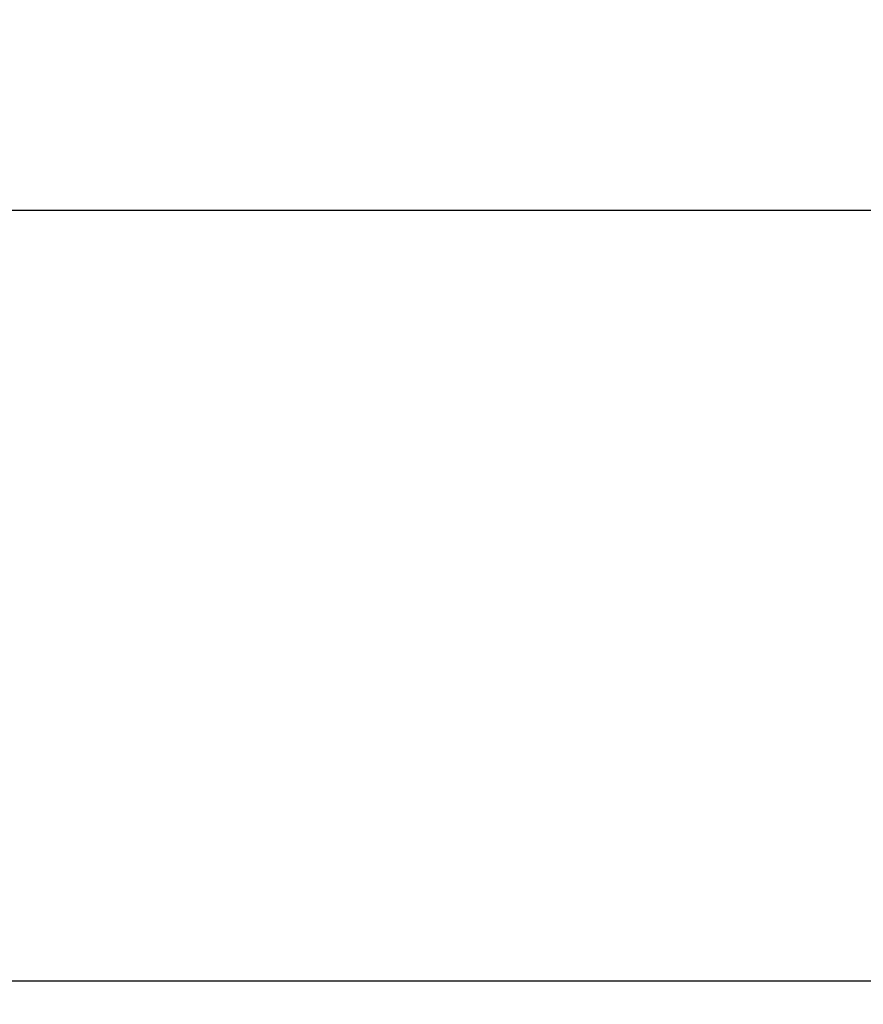
# Model space of a CAD drawing. Units: inches. Extents: x 0 to 146, y 0 to 43.
# Drawn here: x 4 to 5, y 36 to 37 of the extents above; entities that cross this region are included whole.
import ezdxf

# ---------------------------------------------------------------- set-up
doc = ezdxf.new("R2010")
doc.units = ezdxf.units.IN
doc.header["$LTSCALE"] = 0.5
doc.header["$MEASUREMENT"] = 0
doc.layers.add('Arcadia-Dim', color=4, linetype='Continuous')
doc.layers.add('Arcadia-Profile', color=6, linetype='Continuous')
doc.styles.get("Standard").update_dxf_attribs({"font": 'ARIALN.TTF'})
doc.dimstyles.new('Arcadia-2', dxfattribs={"dimscale": 2, "dimtxt": 0.0938, "dimasz": 0.0938, "dimexe": 0.0546, "dimexo": 0.0469, "dimgap": 0.0469, "dimtad": 0, "dimtih": 1, "dimdec": 4, "dimzin": 3, "dimdsep": 46, "dimlunit": 4, "dimtxsty": 'Standard', "dimblk": 'ARCHTICK', "dimcen": 0.0469, "dimdle": 0.0546, "dimclrd": 256, "dimclre": 256, "dimclrt": 256, "dimadec": 0, "dimazin": 0, "dimtfac": 0.75, "dimtdec": 4, "dimtix": 1, "dimtmove": 2, "dimatfit": 3, "dimfxl": 1, "dimtolj": 1, "dimtzin": 3, "dimlwd": -3, "dimlwe": -3, "dimarcsym": 0})

# ---------------------------------------------------------------- blocks, each defined once
blk = doc.blocks.new('_ArchTick')
at = {"color": 0, "linetype": 'ByBlock', "lineweight": -3, "const_width": 0.15}
blk.add_lwpolyline([(-0.5, -0.5), (0.5, 0.5)], dxfattribs=at)
blk = doc.blocks.new('*D62')
at = {"layer": 'Arcadia-Dim', "lineweight": -3}
for p, q in [((2.025, 36.12831), (2.025, 36.64371)), ((11.99924, 36.11491), (11.99924, 36.64371)), ((1.9158, 36.53451), (6.77724, 36.53451)), ((12.10844, 36.53451), (7.24701, 36.53451))]:
    blk.add_line(p, q, dxfattribs=at)
at = {"layer": 'Defpoints', "color": 0, "lineweight": -3}
for p in [(11.99924, 36.53451), (2.025, 36.03451), (11.99924, 36.02111)]:
    blk.add_point(p, dxfattribs=at)
at = {"layer": 'Arcadia-Dim', "lineweight": -3, "xscale": 0.1876, "yscale": 0.1876, "zscale": 0.1876, "rotation": 180}
blk.add_blockref('_ArchTick', (2.025, 36.53451), dxfattribs=at)
at = {"layer": 'Arcadia-Dim', "lineweight": -3, "xscale": 0.1876, "yscale": 0.1876, "zscale": 0.1876}
blk.add_blockref('_ArchTick', (11.99924, 36.53451), dxfattribs=at)
at = {"layer": 'Arcadia-Dim', "insert": (7.01212, 36.53451), "char_height": 0.1876, "attachment_point": 5}
blk.add_mtext('\\A1;10"', dxfattribs=at)

msp = doc.modelspace()

# ---------------------------------------------------------------- linework, layer by layer
at = {"layer": 'Arcadia-Profile'}
msp.add_lwpolyline([(11.98424, 36.03611), (3.90924, 36.03611, 0.414214)], format="xyb", dxfattribs=at)

# ---------------------------------------------------------------- dimensions: what is measured, and where the dimension line sits
at = {"layer": 'Arcadia-Dim'}
dim = msp.add_linear_dim(base=(11.99924, 36.53451), p1=(2.025, 36.03451), p2=(11.99924, 36.02111), dimstyle='Arcadia-2', dxfattribs=at)
dim.commit()
dim.dimension.update_dxf_attribs({"geometry": '*D62', "text_midpoint": (7.01212, 36.53451)})

doc.saveas('drawing.dxf')
